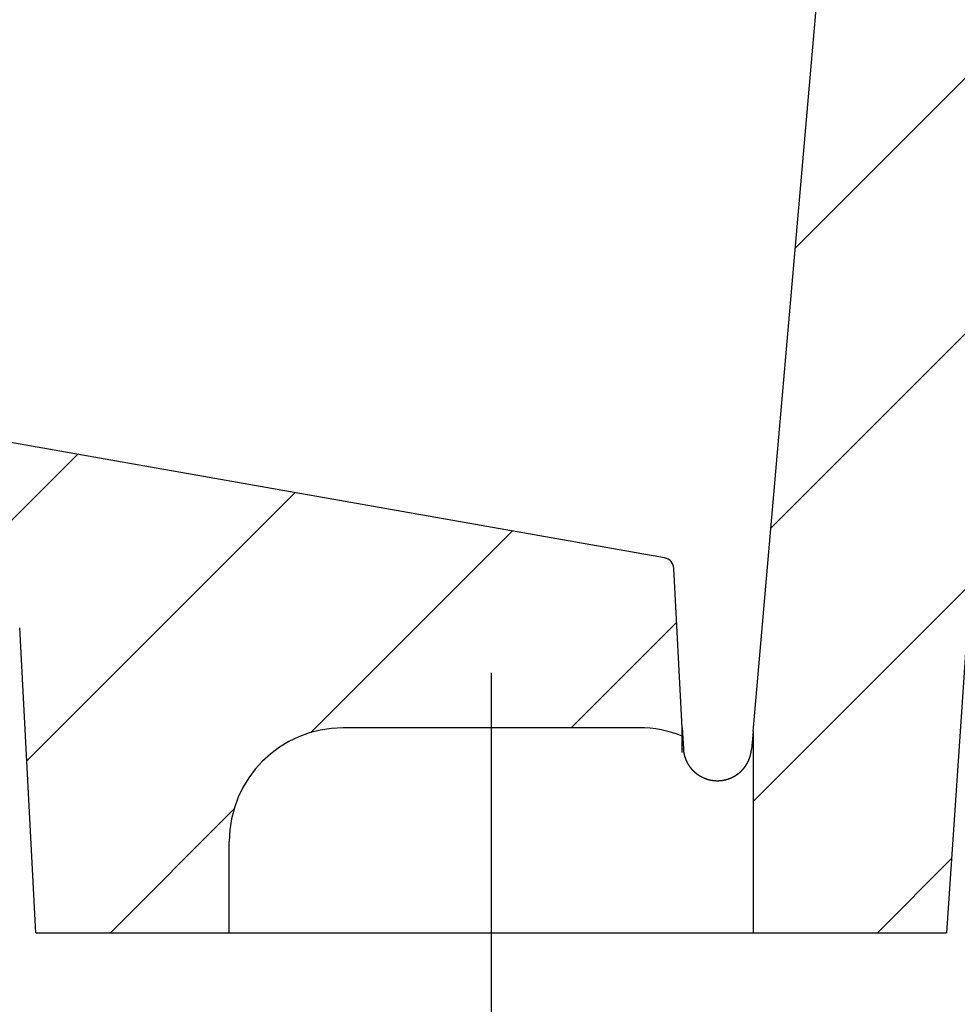
# Model space of a CAD drawing. Extents: x -1853 to 3998, y -1884 to 2192.
# Drawn here: x 2411 to 2493, y 480 to 567 of the extents above; entities that cross this region are included whole.
import ezdxf

# ---------------------------------------------------------------- set-up
doc = ezdxf.new("R2010")
doc.units = 0
doc.header["$LTSCALE"] = 5
doc.header["$MEASUREMENT"] = 0
doc.layers.get('0').update_dxf_attribs({"linetype": 'CONTINUOUS'})
doc.layers.add('LAYER01', color=7, linetype='CONTINUOUS')

# ---------------------------------------------------------------- blocks, each defined once
blk = doc.blocks.new('QUEBEC-G58')
at = {"color": 255, "linetype": 'Continuous'}
for p, q in [((2405.594368, 518.217358), (2415.952984, 528.575973)), ((2411.488705, 501.661055), (2435.038358, 525.210707)), ((2436.440811, 504.16252), (2454.123732, 521.845441)), ((2459.302788, 504.573857), (2468.575942, 513.84701)), ((2418.852148, 486.573857), (2429.690729, 497.412438))]:
    blk.add_line(p, q, dxfattribs=at)
blk = doc.blocks.new('QUEBEC-G70')
at = {"color": 255, "linetype": 'Continuous'}
for p, q in [((2481.147903, 571.320252), (2511.323057, 601.495406)), ((2483.300398, 595.923388), (2488.872417, 601.495406)), ((2478.995407, 546.717116), (2497.584431, 565.30614)), ((2476.842912, 522.11398), (2495.962396, 541.233465)), ((2475.279392, 498.09982), (2494.340362, 517.16079)), ((2486.204069, 486.573857), (2492.718328, 493.088115))]:
    blk.add_line(p, q, dxfattribs=at)

msp = doc.modelspace()

# ---------------------------------------------------------------- linework, layer by layer
at = {"color": 7, "linetype": 'Continuous'}
for p, q in [((2475.279392, 504.242866), (2483.388569, 596.931185)), ((2498.900067, 584.831548), (2492.279392, 486.573857)), ((2467.504298, 519.486086), (2208.311639, 565.188745)), ((2469.061927, 504.573857), (2468.329279, 518.553614)), ((2412.279392, 486.573857), (2410.87606, 513.351026)), ((2452.279392, 509.408362), (2452.279392, 476.573857)), ((2465.279392, 504.573857), (2439.279392, 504.573857)), ((2469.061927, 503.830877), (2469.061927, 504.573857)), ((2469.061927, 504.573857), (2469.158974, 502.722085)), ((2475.279392, 504.242866), (2475.141107, 502.662265)), ((2475.279392, 504.242866), (2475.279392, 486.573857)), ((2429.279392, 486.573857), (2429.279392, 494.573857)), ((2412.279392, 486.573857), (2429.279392, 486.573857)), ((2429.279392, 486.573857), (2475.279392, 486.573857)), ((2475.279392, 486.573857), (2492.279392, 486.573857))]:
    msp.add_line(p, q, dxfattribs=at)
for points in [[(2469.062908, 502.394667), (2469.062908, 502.402167), (2469.062908, 502.410167), (2469.062908, 502.417667), (2469.062908, 502.425167), (2469.062908, 502.433167), (2469.062908, 502.440667), (2469.062908, 502.448167), (2469.062908, 502.455667), (2469.062908, 502.463667), (2469.062908, 502.471167), (2469.062908, 502.478667), (2469.062908, 502.486167), (2469.062908, 502.493167), (2469.062908, 502.500667), (2469.062908, 502.508167), (2469.062908, 502.515667), (2469.062908, 502.523167), (2469.062908, 502.530167), (2469.062908, 502.537667), (2469.062908, 502.544667), (2469.062908, 502.552167), (2469.062908, 502.559167), (2469.062908, 502.566667), (2469.062908, 502.573667), (2469.062908, 502.580667), (2469.062908, 502.587667), (2469.062908, 502.594667), (2469.062908, 502.602167), (2469.062908, 502.609167), (2469.062908, 502.616167), (2469.062908, 502.623167), (2469.062908, 502.629667), (2469.062908, 502.636667), (2469.062908, 502.643667), (2469.062908, 502.650667), (2469.062908, 502.657167), (2469.062908, 502.664167), (2469.062908, 502.671167), (2469.062908, 502.677667), (2469.062908, 502.684667), (2469.062908, 502.691167), (2469.062908, 502.697667), (2469.062908, 502.704667), (2469.062908, 502.711167), (2469.062908, 502.717667), (2469.062908, 502.724167), (2469.062908, 502.730667), (2469.062908, 502.737167), (2469.062908, 502.743667), (2469.062908, 502.750167), (2469.062908, 502.756667), (2469.062908, 502.763167), (2469.062908, 502.769667), (2469.062908, 502.775667), (2469.062908, 502.782167), (2469.062908, 502.788667), (2469.062908, 502.794667), (2469.062908, 502.801167), (2469.062908, 502.807167), (2469.062908, 502.813667), (2469.062908, 502.819667), (2469.062908, 502.825667), (2469.062908, 502.831667), (2469.062908, 502.838167), (2469.062908, 502.844167), (2469.062908, 502.850167), (2469.062908, 502.856167), (2469.062908, 502.862167), (2469.062908, 502.868167), (2469.062908, 502.874167), (2469.062908, 502.880167), (2469.062908, 502.885667), (2469.062908, 502.891667), (2469.062908, 502.897667), (2469.062908, 502.903167), (2469.062908, 502.909167), (2469.062908, 502.914667), (2469.062908, 502.920667), (2469.062908, 502.926167), (2469.062908, 502.932167), (2469.062908, 502.937667), (2469.062908, 502.943167), (2469.062908, 502.949167), (2469.062908, 502.954667), (2469.062908, 502.960167), (2469.062908, 502.965667), (2469.062908, 502.971167), (2469.062908, 502.976667), (2469.062908, 502.982167), (2469.062908, 502.987667), (2469.062908, 502.993167), (2469.062908, 502.998667), (2469.062908, 503.004167), (2469.062908, 503.009167), (2469.062908, 503.014667), (2469.062908, 503.020167), (2469.062908, 503.025167), (2469.062908, 503.030667), (2469.062908, 503.035667), (2469.062908, 503.041167), (2469.062908, 503.046167), (2469.062908, 503.051667), (2469.062908, 503.056667), (2469.062908, 503.061667), (2469.062908, 503.066667), (2469.062908, 503.072167), (2469.062908, 503.077167), (2469.062908, 503.082167), (2469.062908, 503.087167), (2469.062908, 503.092167), (2469.062908, 503.097167), (2469.062908, 503.102167), (2469.062908, 503.107167), (2469.062908, 503.111667), (2469.062908, 503.116667), (2469.062908, 503.121667), (2469.062908, 503.126667), (2469.062908, 503.131167), (2469.062908, 503.136167), (2469.062908, 503.140667), (2469.062908, 503.145667), (2469.062908, 503.150667), (2469.062908, 503.155167), (2469.062908, 503.159667), (2469.062908, 503.164667), (2469.062908, 503.169167), (2469.062908, 503.173667), (2469.062908, 503.178667), (2469.062908, 503.183167), (2469.062908, 503.187667), (2469.062908, 503.192167), (2469.062908, 503.196667), (2469.062908, 503.201167), (2469.062908, 503.205667), (2469.062908, 503.210167), (2469.062908, 503.214667), (2469.062908, 503.219167), (2469.062908, 503.223667), (2469.062908, 503.227667), (2469.062908, 503.232167), (2469.062908, 503.236667), (2469.062908, 503.241167), (2469.062908, 503.245167), (2469.062908, 503.249667), (2469.062908, 503.253667), (2469.062908, 503.258167), (2469.062908, 503.262167), (2469.062908, 503.266667), (2469.062908, 503.270667), (2469.062908, 503.274667), (2469.062908, 503.279167), (2469.062908, 503.283167), (2469.062908, 503.287167), (2469.062908, 503.291167), (2469.062908, 503.295667), (2469.062908, 503.299667), (2469.062908, 503.303667), (2469.062908, 503.307667), (2469.062908, 503.311667), (2469.062908, 503.315667), (2469.062908, 503.319667), (2469.062908, 503.323667), (2469.062908, 503.327167), (2469.062908, 503.331167), (2469.062908, 503.335167), (2469.062908, 503.339167), (2469.062908, 503.342667), (2469.062908, 503.346667), (2469.062908, 503.350667), (2469.062908, 503.354167), (2469.062908, 503.358167), (2469.062908, 503.361667), (2469.062908, 503.365667), (2469.062908, 503.369167), (2469.062908, 503.373167), (2469.062908, 503.376667), (2469.062908, 503.380167), (2469.062908, 503.383667), (2469.062908, 503.387667), (2469.062908, 503.391167), (2469.062908, 503.394667), (2469.062908, 503.398167), (2469.062908, 503.401667), (2469.062908, 503.405167), (2469.062908, 503.408667), (2469.062908, 503.412167), (2469.062908, 503.415667), (2469.062908, 503.419167), (2469.062908, 503.422667), (2469.062908, 503.426167), (2469.062908, 503.429667), (2469.062908, 503.433167), (2469.062908, 503.436167), (2469.062908, 503.439667), (2469.062908, 503.443167), (2469.062908, 503.446167), (2469.062908, 503.449667), (2469.062908, 503.453167), (2469.062908, 503.456167), (2469.062908, 503.459667), (2469.062908, 503.462667), (2469.062908, 503.466167), (2469.062908, 503.469167), (2469.062908, 503.472167), (2469.062908, 503.475667), (2469.062908, 503.478667), (2469.062908, 503.481667), (2469.062908, 503.484667), (2469.062908, 503.488167), (2469.062908, 503.491167), (2469.062908, 503.494167), (2469.062908, 503.497167), (2469.062908, 503.500167), (2469.062908, 503.503167), (2469.062908, 503.506167), (2469.062908, 503.509167), (2469.062908, 503.512167), (2469.062908, 503.515167), (2469.062908, 503.518167), (2469.062908, 503.521167), (2469.062908, 503.524167), (2469.062908, 503.526667), (2469.062908, 503.529667), (2469.062908, 503.532667), (2469.062908, 503.535667), (2469.062908, 503.538167), (2469.062908, 503.541167), (2469.062908, 503.543667), (2469.062908, 503.546667), (2469.062908, 503.549667), (2469.062908, 503.552167), (2469.062908, 503.554667), (2469.062908, 503.557667), (2469.062908, 503.560167), (2469.062908, 503.563167), (2469.062908, 503.565667), (2469.062908, 503.568167), (2469.062908, 503.571167), (2469.062908, 503.573667), (2469.062908, 503.576167), (2469.062908, 503.578667), (2469.062908, 503.581167), (2469.062908, 503.584167), (2469.062908, 503.586667), (2469.062908, 503.589167), (2469.062908, 503.591667), (2469.062908, 503.594167), (2469.062908, 503.596667), (2469.062908, 503.599167), (2469.062908, 503.601667), (2469.062908, 503.604167), (2469.062908, 503.606167), (2469.062908, 503.608667), (2469.062908, 503.611167), (2469.062908, 503.613667), (2469.062908, 503.616167), (2469.062908, 503.618167), (2469.062908, 503.620667), (2469.062908, 503.623167), (2469.062908, 503.625167), (2469.062908, 503.627667), (2469.062908, 503.629667), (2469.062908, 503.632167), (2469.062908, 503.634167), (2469.062908, 503.636667), (2469.062908, 503.638667), (2469.062908, 503.641167), (2469.062908, 503.643167), (2469.062908, 503.645667), (2469.062908, 503.647667), (2469.062908, 503.649667), (2469.062908, 503.651667), (2469.062908, 503.654167), (2469.062908, 503.656167), (2469.062908, 503.658167), (2469.062908, 503.660167), (2469.062908, 503.662167), (2469.062908, 503.664667), (2469.062908, 503.666667), (2469.062908, 503.668667), (2469.062908, 503.670667), (2469.062908, 503.672667), (2469.062908, 503.674667), (2469.062908, 503.676667), (2469.062908, 503.678667), (2469.062908, 503.680167), (2469.062908, 503.682167), (2469.062908, 503.684167), (2469.062908, 503.686167), (2469.062908, 503.688167), (2469.062908, 503.689667), (2469.062908, 503.691667), (2469.062908, 503.693667), (2469.062908, 503.695667), (2469.062908, 503.697167), (2469.062908, 503.699167), (2469.062908, 503.700667), (2469.062908, 503.702667), (2469.062908, 503.704167), (2469.062908, 503.706167), (2469.062908, 503.707667), (2469.062908, 503.709667), (2469.062908, 503.711167), (2469.062908, 503.713167), (2469.062908, 503.714667), (2469.062908, 503.716167), (2469.062908, 503.718167), (2469.062908, 503.719667), (2469.062908, 503.721167), (2469.062908, 503.723167), (2469.062908, 503.724667), (2469.062908, 503.726167), (2469.062908, 503.727667), (2469.062908, 503.729167), (2469.062908, 503.730667), (2469.062908, 503.732667), (2469.062908, 503.734167), (2469.062908, 503.735667), (2469.062908, 503.737167), (2469.062908, 503.738667), (2469.062908, 503.740167), (2469.062908, 503.741167), (2469.062908, 503.742667), (2469.062908, 503.744167), (2469.062908, 503.745667), (2469.062908, 503.747167), (2469.062908, 503.748667), (2469.062908, 503.750167), (2469.062908, 503.751167), (2469.062908, 503.752667), (2469.062908, 503.754167), (2469.062908, 503.755167), (2469.062908, 503.756667), (2469.062908, 503.758167), (2469.062908, 503.759167), (2469.062908, 503.760667), (2469.062908, 503.762167), (2469.062908, 503.763167), (2469.062908, 503.764667), (2469.062908, 503.765667), (2469.062908, 503.767167), (2469.062908, 503.768167), (2469.062908, 503.769167), (2469.062908, 503.770667), (2469.062908, 503.771667), (2469.062908, 503.772667), (2469.062908, 503.774167), (2469.062908, 503.775167), (2469.062908, 503.776167), (2469.062908, 503.777667), (2469.062908, 503.778667), (2469.062908, 503.779667), (2469.062908, 503.780667), (2469.062908, 503.781667), (2469.062908, 503.782667), (2469.062908, 503.784167), (2469.062908, 503.785167), (2469.062908, 503.786167), (2469.062908, 503.787167), (2469.062908, 503.788167), (2469.062908, 503.789167), (2469.062908, 503.790167), (2469.062908, 503.791167), (2469.062908, 503.792167), (2469.062908, 503.792667), (2469.062908, 503.793667), (2469.062908, 503.794667), (2469.062908, 503.795667), (2469.062908, 503.796667), (2469.062908, 503.797167), (2469.062908, 503.798167), (2469.062908, 503.799167), (2469.062908, 503.800167), (2469.062908, 503.800667), (2469.062908, 503.801667), (2469.062908, 503.802667), (2469.062908, 503.803167), (2469.062908, 503.804167), (2469.062908, 503.804667), (2469.062908, 503.805667), (2469.062908, 503.806167), (2469.062908, 503.807167), (2469.062908, 503.807667), (2469.062908, 503.808667), (2469.062908, 503.809167), (2469.062908, 503.810167), (2469.062908, 503.810667), (2469.062908, 503.811167), (2469.062908, 503.812167), (2469.062908, 503.812667), (2469.062908, 503.813167), (2469.062908, 503.813667), (2469.062908, 503.814667), (2469.062908, 503.815167), (2469.062908, 503.815667), (2469.062908, 503.816167), (2469.062908, 503.816667), (2469.062908, 503.817167), (2469.062908, 503.818167), (2469.062908, 503.818667), (2469.062908, 503.819167), (2469.062908, 503.819667), (2469.062908, 503.820167), (2469.062908, 503.820667), (2469.062908, 503.821167), (2469.062908, 503.821667), (2469.062908, 503.821667), (2469.062908, 503.822167), (2469.062908, 503.822667), (2469.062908, 503.823167), (2469.062908, 503.823667), (2469.062908, 503.824167), (2469.062908, 503.824167), (2469.062908, 503.824667), (2469.062908, 503.825167), (2469.062908, 503.825667), (2469.062908, 503.825667), (2469.062908, 503.826167), (2469.062908, 503.826667), (2469.062908, 503.826667), (2469.062908, 503.827167), (2469.062908, 503.827167), (2469.062908, 503.827667), (2469.062908, 503.828167), (2469.062908, 503.828167), (2469.062908, 503.828167), (2469.062908, 503.828667), (2469.062908, 503.828667), (2469.062908, 503.829167), (2469.062908, 503.829167), (2469.062908, 503.829667), (2469.062908, 503.829667), (2469.062908, 503.829667), (2469.062908, 503.830167), (2469.062908, 503.830167), (2469.062908, 503.830167), (2469.062908, 503.830167), (2469.062908, 503.830667), (2469.062908, 503.830667), (2469.062908, 503.830667), (2469.062908, 503.830667), (2469.062908, 503.830667), (2469.062908, 503.830667), (2469.062908, 503.830667), (2469.062908, 503.830667), (2469.062908, 503.830667), (2469.062908, 503.830667)], [(2469.157908, 502.722167), (2469.157908, 502.715167), (2469.157908, 502.708667), (2469.157908, 502.701667), (2469.162908, 502.695167), (2469.162908, 502.688167), (2469.162908, 502.681667), (2469.162908, 502.675167), (2469.162908, 502.668167), (2469.162908, 502.661667), (2469.162908, 502.655167), (2469.162908, 502.648167), (2469.162908, 502.641667), (2469.162908, 502.635167), (2469.162908, 502.628667), (2469.167908, 502.622167), (2469.167908, 502.615667), (2469.167908, 502.609167), (2469.167908, 502.602667), (2469.167908, 502.596167), (2469.167908, 502.589667), (2469.167908, 502.583167), (2469.167908, 502.576667), (2469.172908, 502.570167), (2469.172908, 502.563667), (2469.172908, 502.557167), (2469.172908, 502.551167), (2469.172908, 502.544667), (2469.172908, 502.538167), (2469.172908, 502.531667), (2469.177908, 502.525667), (2469.177908, 502.519167), (2469.177908, 502.512667), (2469.177908, 502.506667), (2469.177908, 502.500167), (2469.177908, 502.494167), (2469.182908, 502.487667), (2469.182908, 502.481667), (2469.182908, 502.475167), (2469.182908, 502.469167), (2469.182908, 502.462667), (2469.182908, 502.456667), (2469.187908, 502.450167), (2469.187908, 502.444167), (2469.187908, 502.438167), (2469.187908, 502.431667), (2469.187908, 502.425667), (2469.192908, 502.419667), (2469.192908, 502.413167), (2469.192908, 502.407167), (2469.192908, 502.401167), (2469.192908, 502.395167), (2469.197908, 502.389167), (2469.197908, 502.382667), (2469.197908, 502.376667), (2469.197908, 502.370667), (2469.197908, 502.364667), (2469.202908, 502.358667), (2469.202908, 502.352667), (2469.202908, 502.346667), (2469.202908, 502.340667), (2469.202908, 502.334667), (2469.207908, 502.328667), (2469.207908, 502.322667), (2469.207908, 502.316667), (2469.207908, 502.310667), (2469.212908, 502.304667), (2469.212908, 502.298667), (2469.212908, 502.292667), (2469.212908, 502.286667), (2469.217908, 502.280667), (2469.217908, 502.274667), (2469.217908, 502.268667), (2469.217908, 502.262667), (2469.222908, 502.256667), (2469.222908, 502.251167), (2469.222908, 502.245167), (2469.222908, 502.239167), (2469.227908, 502.233167), (2469.227908, 502.227167), (2469.227908, 502.221667), (2469.227908, 502.215667), (2469.232908, 502.209667), (2469.232908, 502.204167), (2469.232908, 502.198167), (2469.237908, 502.192167), (2469.237908, 502.186167), (2469.237908, 502.180667), (2469.237908, 502.174667), (2469.242908, 502.169167), (2469.242908, 502.163167), (2469.242908, 502.157167), (2469.247908, 502.151667), (2469.247908, 502.145667), (2469.247908, 502.140167), (2469.247908, 502.134167), (2469.252908, 502.128667), (2469.252908, 502.122667), (2469.252908, 502.117167), (2469.257908, 502.111167), (2469.257908, 502.105667), (2469.257908, 502.099667), (2469.262908, 502.094167), (2469.262908, 502.088667), (2469.262908, 502.082667), (2469.267908, 502.077167), (2469.267908, 502.071167), (2469.267908, 502.065667), (2469.272908, 502.060167), (2469.272908, 502.054167), (2469.272908, 502.048667), (2469.277908, 502.043167), (2469.277908, 502.037667), (2469.277908, 502.031667), (2469.282908, 502.026167), (2469.282908, 502.020667), (2469.282908, 502.015167), (2469.287908, 502.009167), (2469.287908, 502.003667), (2469.287908, 501.998167), (2469.292908, 501.992667), (2469.292908, 501.987167), (2469.292908, 501.981667), (2469.297908, 501.975667), (2469.297908, 501.970167), (2469.302908, 501.964667), (2469.302908, 501.959167), (2469.302908, 501.953667), (2469.307908, 501.948167), (2469.307908, 501.942667), (2469.307908, 501.937167), (2469.312908, 501.931667), (2469.312908, 501.926167), (2469.317908, 501.920667), (2469.317908, 501.915167), (2469.317908, 501.909667), (2469.322908, 501.904167), (2469.322908, 501.898667), (2469.322908, 501.893167), (2469.327908, 501.887667), (2469.327908, 501.882667), (2469.332908, 501.877167), (2469.332908, 501.871667), (2469.332908, 501.866167), (2469.337908, 501.860667), (2469.337908, 501.855167), (2469.342908, 501.849667), (2469.342908, 501.844667), (2469.342908, 501.839167), (2469.347908, 501.833667), (2469.347908, 501.828167), (2469.352908, 501.822667), (2469.352908, 501.817667), (2469.357908, 501.812167), (2469.357908, 501.806667), (2469.357908, 501.801667), (2469.362908, 501.796167), (2469.362908, 501.790667), (2469.367908, 501.785167), (2469.367908, 501.780167), (2469.372908, 501.774667), (2469.372908, 501.769167), (2469.372908, 501.764167), (2469.377908, 501.758667), (2469.377908, 501.753667), (2469.382908, 501.748167), (2469.382908, 501.742667), (2469.387908, 501.737667), (2469.387908, 501.732167), (2469.392908, 501.727167), (2469.392908, 501.721667), (2469.397908, 501.716167), (2469.397908, 501.711167), (2469.397908, 501.705667), (2469.402908, 501.700667), (2469.402908, 501.695167), (2469.407908, 501.690167), (2469.407908, 501.684667), (2469.412908, 501.679667), (2469.412908, 501.674167), (2469.417908, 501.669167), (2469.417908, 501.663667), (2469.422908, 501.658667), (2469.422908, 501.653167), (2469.427908, 501.648167), (2469.427908, 501.642667), (2469.432908, 501.637667), (2469.432908, 501.632667), (2469.437908, 501.627167), (2469.437908, 501.622167), (2469.442908, 501.616667), (2469.442908, 501.611667), (2469.447908, 501.606667), (2469.447908, 501.601167), (2469.452908, 501.596167), (2469.452908, 501.591167), (2469.457908, 501.585667), (2469.457908, 501.580667), (2469.462908, 501.575667), (2469.462908, 501.570167), (2469.467908, 501.565167), (2469.467908, 501.560167), (2469.472908, 501.554667), (2469.472908, 501.549667), (2469.477908, 501.544667), (2469.477908, 501.539667), (2469.482908, 501.534167), (2469.482908, 501.529167), (2469.487908, 501.524167), (2469.492908, 501.519167), (2469.492908, 501.513667), (2469.497908, 501.508667), (2469.497908, 501.503667), (2469.502908, 501.498667), (2469.502908, 501.493667), (2469.507908, 501.488167), (2469.507908, 501.483167), (2469.512908, 501.478167), (2469.512908, 501.473167), (2469.517908, 501.468167), (2469.522908, 501.463167), (2469.522908, 501.457667), (2469.527908, 501.452667), (2469.527908, 501.447667), (2469.532908, 501.442667), (2469.532908, 501.437667), (2469.537908, 501.432667), (2469.542908, 501.427667), (2469.542908, 501.422167), (2469.547908, 501.417167), (2469.547908, 501.412167), (2469.552908, 501.407167), (2469.557908, 501.402167), (2469.557908, 501.397167), (2469.562908, 501.392167), (2469.562908, 501.387167), (2469.567908, 501.382167), (2469.572908, 501.377167), (2469.572908, 501.372167), (2469.577908, 501.367167), (2469.577908, 501.362167), (2469.582908, 501.357167), (2469.587908, 501.352167), (2469.587908, 501.347167), (2469.592908, 501.342167), (2469.597908, 501.337167), (2469.597908, 501.332167), (2469.602908, 501.327167), (2469.602908, 501.322167), (2469.607908, 501.317167), (2469.612908, 501.312167), (2469.612908, 501.307167), (2469.617908, 501.302167), (2469.622908, 501.297167), (2469.622908, 501.292167), (2469.627908, 501.287167), (2469.632908, 501.282667), (2469.632908, 501.277667), (2469.637908, 501.272667), (2469.637908, 501.267667), (2469.642908, 501.262667), (2469.647908, 501.257667), (2469.647908, 501.252667), (2469.652908, 501.248167), (2469.657908, 501.243167), (2469.657908, 501.238167), (2469.662908, 501.233167), (2469.667908, 501.228667), (2469.667908, 501.223667), (2469.672908, 501.218667), (2469.677908, 501.213667), (2469.677908, 501.209167), (2469.682908, 501.204167), (2469.687908, 501.199167), (2469.692908, 501.194167), (2469.692908, 501.189667), (2469.697908, 501.184667), (2469.702908, 501.179667), (2469.702908, 501.175167), (2469.707908, 501.170167), (2469.712908, 501.165167), (2469.712908, 501.160667), (2469.717908, 501.155667), (2469.722908, 501.151167), (2469.727908, 501.146167), (2469.727908, 501.141667), (2469.732908, 501.136667), (2469.737908, 501.131667), (2469.737908, 501.127167), (2469.742908, 501.122167), (2469.747908, 501.117667), (2469.752908, 501.112667), (2469.752908, 501.108167), (2469.757908, 501.103167), (2469.762908, 501.098667), (2469.762908, 501.093667), (2469.767908, 501.089167), (2469.772908, 501.084667), (2469.777908, 501.079667), (2469.777908, 501.075167), (2469.782908, 501.070167), (2469.787908, 501.065667), (2469.792908, 501.061167), (2469.792908, 501.056167), (2469.797908, 501.051667), (2469.802908, 501.047167), (2469.807908, 501.042167), (2469.807908, 501.037667), (2469.812908, 501.033167), (2469.817908, 501.028167), (2469.822908, 501.023667), (2469.822908, 501.019167), (2469.827908, 501.014667), (2469.832908, 501.009667), (2469.837908, 501.005167), (2469.842908, 501.000667), (2469.842908, 500.996167), (2469.847908, 500.991667), (2469.852908, 500.986667), (2469.857908, 500.982167), (2469.857908, 500.977667), (2469.862908, 500.973167), (2469.867908, 500.968667), (2469.872908, 500.964167), (2469.877908, 500.959667), (2469.877908, 500.954667), (2469.882908, 500.950167), (2469.887908, 500.945667), (2469.892908, 500.941167), (2469.897908, 500.936667), (2469.897908, 500.932167), (2469.902908, 500.927667), (2469.907908, 500.923167), (2469.912908, 500.918667), (2469.917908, 500.914167), (2469.922908, 500.909667), (2469.922908, 500.905167), (2469.927908, 500.900667), (2469.932908, 500.896167), (2469.937908, 500.891667), (2469.942908, 500.887167), (2469.947908, 500.883167), (2469.947908, 500.878667), (2469.952908, 500.874167), (2469.957908, 500.869667), (2469.962908, 500.865167), (2469.967908, 500.860667), (2469.972908, 500.856167), (2469.972908, 500.852167), (2469.977908, 500.847667), (2469.982908, 500.843167), (2469.987908, 500.838667), (2469.992908, 500.834167), (2469.997908, 500.830167), (2470.002908, 500.825667), (2470.002908, 500.821167), (2470.007908, 500.816667), (2470.012908, 500.812667), (2470.017908, 500.808167), (2470.022908, 500.803667), (2470.027908, 500.799667), (2470.032908, 500.795167), (2470.037908, 500.790667), (2470.037908, 500.786667), (2470.042908, 500.782167), (2470.047908, 500.777667), (2470.052908, 500.773667), (2470.057908, 500.769167), (2470.062908, 500.764667), (2470.067908, 500.760667), (2470.072908, 500.756167), (2470.077908, 500.752167), (2470.082908, 500.747667), (2470.082908, 500.743667), (2470.087908, 500.739167), (2470.092908, 500.734667), (2470.097908, 500.730667), (2470.102908, 500.726167), (2470.107908, 500.722167), (2470.112908, 500.718167), (2470.117908, 500.713667), (2470.122908, 500.709667), (2470.127908, 500.705167), (2470.132908, 500.701167), (2470.137908, 500.696667), (2470.142908, 500.692667), (2470.147908, 500.688667), (2470.152908, 500.684167), (2470.157908, 500.680167), (2470.157908, 500.675667), (2470.162908, 500.671667), (2470.167908, 500.667667), (2470.172908, 500.663667), (2470.177908, 500.659167), (2470.182908, 500.655167), (2470.187908, 500.651167), (2470.192908, 500.646667), (2470.197908, 500.642667), (2470.202908, 500.638667), (2470.207908, 500.634667), (2470.212908, 500.630667), (2470.217908, 500.626667), (2470.222908, 500.622167), (2470.227908, 500.618167), (2470.232908, 500.614167), (2470.237908, 500.610167), (2470.242908, 500.606167), (2470.247908, 500.602167), (2470.252908, 500.598167), (2470.257908, 500.594167), (2470.262908, 500.590167), (2470.267908, 500.586167), (2470.272908, 500.582167), (2470.277908, 500.578167), (2470.282908, 500.574167), (2470.287908, 500.570167), (2470.292908, 500.566167), (2470.297908, 500.562167), (2470.302908, 500.558167), (2470.307908, 500.554167), (2470.312908, 500.550667), (2470.317908, 500.546667), (2470.322908, 500.542667), (2470.327908, 500.538667), (2470.332908, 500.534667), (2470.337908, 500.531167), (2470.342908, 500.527167), (2470.347908, 500.523167), (2470.352908, 500.519667), (2470.362908, 500.515667), (2470.367908, 500.511667), (2470.372908, 500.508167), (2470.377908, 500.504167), (2470.382908, 500.500667), (2470.387908, 500.496667), (2470.392908, 500.492667), (2470.397908, 500.489167), (2470.402908, 500.485167), (2470.407908, 500.481667), (2470.412908, 500.477667), (2470.417908, 500.474167), (2470.422908, 500.470667), (2470.427908, 500.466667), (2470.432908, 500.463167), (2470.437908, 500.459167), (2470.442908, 500.455667), (2470.452908, 500.452167), (2470.457908, 500.448167), (2470.462908, 500.444667), (2470.467908, 500.441167), (2470.472908, 500.437667), (2470.477908, 500.433667), (2470.482908, 500.430167), (2470.487908, 500.426667), (2470.492908, 500.423167), (2470.497908, 500.419667), (2470.502908, 500.416167), (2470.512908, 500.412167), (2470.517908, 500.408667), (2470.522908, 500.405167), (2470.527908, 500.401667), (2470.532908, 500.398167), (2470.537908, 500.394667), (2470.542908, 500.391167), (2470.547908, 500.387667), (2470.552908, 500.384167), (2470.562908, 500.380667), (2470.567908, 500.377167), (2470.572908, 500.374167), (2470.577908, 500.370667), (2470.582908, 500.367167), (2470.587908, 500.363667), (2470.592908, 500.360167), (2470.597908, 500.356667), (2470.607908, 500.353667), (2470.612908, 500.350167), (2470.617908, 500.346667), (2470.622908, 500.343667), (2470.627908, 500.340167), (2470.632908, 500.336667), (2470.637908, 500.333667), (2470.647908, 500.330167), (2470.652908, 500.326667), (2470.657908, 500.323667), (2470.662908, 500.320167), (2470.667908, 500.317167), (2470.672908, 500.313667), (2470.682908, 500.310667), (2470.687908, 500.307167), (2470.692908, 500.304167), (2470.697908, 500.300667), (2470.702908, 500.297667), (2470.707908, 500.294167), (2470.717908, 500.291167), (2470.722908, 500.288167), (2470.727908, 500.284667), (2470.732908, 500.281667), (2470.737908, 500.278667), (2470.742908, 500.275667), (2470.752908, 500.272167), (2470.757908, 500.269167), (2470.762908, 500.266167), (2470.767908, 500.263167), (2470.772908, 500.260167), (2470.782908, 500.256667), (2470.787908, 500.253667), (2470.792908, 500.250667), (2470.797908, 500.247667), (2470.802908, 500.244667), (2470.812908, 500.241667), (2470.817908, 500.238667), (2470.822908, 500.235667), (2470.827908, 500.232667), (2470.837908, 500.229667), (2470.842908, 500.226667), (2470.847908, 500.223667), (2470.852908, 500.221167), (2470.857908, 500.218167), (2470.867908, 500.215167), (2470.872908, 500.212167), (2470.877908, 500.209667), (2470.882908, 500.206667), (2470.892908, 500.203667), (2470.897908, 500.201167), (2470.902908, 500.198167), (2470.907908, 500.195167), (2470.912908, 500.192667), (2470.922908, 500.189667), (2470.927908, 500.187167), (2470.932908, 500.184167), (2470.937908, 500.181667), (2470.947908, 500.178667), (2470.952908, 500.176167), (2470.957908, 500.173167), (2470.962908, 500.170667), (2470.972908, 500.168167), (2470.977908, 500.165167), (2470.982908, 500.162667), (2470.987908, 500.160167), (2470.997908, 500.157667), (2471.002908, 500.154667), (2471.007908, 500.152167), (2471.012908, 500.149667), (2471.022908, 500.147167), (2471.027908, 500.144667), (2471.032908, 500.142167), (2471.037908, 500.139667), (2471.047908, 500.137167), (2471.052908, 500.134667), (2471.057908, 500.132167), (2471.067908, 500.129667), (2471.072908, 500.127167), (2471.077908, 500.124667), (2471.082908, 500.122167), (2471.092908, 500.119667), (2471.097908, 500.117167), (2471.102908, 500.115167), (2471.107908, 500.112667), (2471.117908, 500.110167), (2471.122908, 500.107667), (2471.127908, 500.105667), (2471.137908, 500.103167), (2471.142908, 500.100667), (2471.147908, 500.098667), (2471.152908, 500.096167), (2471.162908, 500.094167), (2471.167908, 500.091667), (2471.172908, 500.089667), (2471.182908, 500.087167), (2471.187908, 500.085167), (2471.192908, 500.082667), (2471.197908, 500.080667), (2471.207908, 500.078667), (2471.212908, 500.076167), (2471.217908, 500.074167), (2471.227908, 500.072167)], [(2472.852908, 500.006167), (2472.857908, 500.008167), (2472.867908, 500.009667), (2472.872908, 500.011667), (2472.882908, 500.013667), (2472.887908, 500.015167), (2472.897908, 500.017167), (2472.902908, 500.019167), (2472.912908, 500.021167), (2472.917908, 500.023167), (2472.922908, 500.025167), (2472.932908, 500.026667), (2472.937908, 500.028667), (2472.947908, 500.030667), (2472.952908, 500.033167), (2472.962908, 500.035167), (2472.967908, 500.037167), (2472.977908, 500.039167), (2472.982908, 500.041167), (2472.992908, 500.043167), (2472.997908, 500.045167), (2473.007908, 500.047667), (2473.012908, 500.049667), (2473.017908, 500.051667), (2473.027908, 500.054167), (2473.032908, 500.056167), (2473.042908, 500.058667), (2473.047908, 500.060667), (2473.057908, 500.063167), (2473.062908, 500.065167), (2473.072908, 500.067667), (2473.077908, 500.069667), (2473.082908, 500.072167), (2473.092908, 500.074667), (2473.097908, 500.076667), (2473.107908, 500.079167), (2473.112908, 500.081667), (2473.117908, 500.083667), (2473.127908, 500.086167), (2473.132908, 500.088667), (2473.142908, 500.091167), (2473.147908, 500.093667), (2473.152908, 500.096167), (2473.162908, 500.098667), (2473.167908, 500.101167), (2473.177908, 500.103667), (2473.182908, 500.106167), (2473.187908, 500.108667), (2473.197908, 500.111167), (2473.202908, 500.113667), (2473.212908, 500.116167), (2473.217908, 500.119167), (2473.222908, 500.121667), (2473.232908, 500.124167), (2473.237908, 500.126667), (2473.242908, 500.129667), (2473.252908, 500.132167), (2473.257908, 500.135167), (2473.267908, 500.137667), (2473.272908, 500.140167), (2473.277908, 500.143167), (2473.287908, 500.145667), (2473.292908, 500.148667), (2473.297908, 500.151167), (2473.307908, 500.154167), (2473.312908, 500.157167), (2473.317908, 500.159667), (2473.327908, 500.162667), (2473.332908, 500.165667), (2473.337908, 500.168167), (2473.347908, 500.171167), (2473.352908, 500.174167), (2473.357908, 500.177167), (2473.367908, 500.180167), (2473.372908, 500.183167), (2473.377908, 500.185667), (2473.387908, 500.188667), (2473.392908, 500.191667), (2473.397908, 500.194667), (2473.407908, 500.197667), (2473.412908, 500.200667), (2473.417908, 500.203667), (2473.422908, 500.207167), (2473.432908, 500.210167), (2473.437908, 500.213167), (2473.442908, 500.216167), (2473.452908, 500.219167), (2473.457908, 500.222167), (2473.462908, 500.225667), (2473.472908, 500.228667), (2473.477908, 500.231667), (2473.482908, 500.235167), (2473.487908, 500.238167), (2473.497908, 500.241167), (2473.502908, 500.244667), (2473.507908, 500.247667), (2473.512908, 500.251167), (2473.522908, 500.254167), (2473.527908, 500.257667), (2473.532908, 500.260667), (2473.542908, 500.264167), (2473.547908, 500.267167), (2473.552908, 500.270667), (2473.557908, 500.274167), (2473.567908, 500.277167), (2473.572908, 500.280667), (2473.577908, 500.284167), (2473.582908, 500.287667), (2473.592908, 500.290667), (2473.597908, 500.294167), (2473.602908, 500.297667), (2473.607908, 500.301167), (2473.612908, 500.304667), (2473.622908, 500.308167), (2473.627908, 500.311667), (2473.632908, 500.315167), (2473.637908, 500.318167), (2473.647908, 500.321667), (2473.652908, 500.325667), (2473.657908, 500.329167), (2473.662908, 500.332667), (2473.667908, 500.336167), (2473.677908, 500.339667), (2473.682908, 500.343167), (2473.687908, 500.346667), (2473.692908, 500.350167), (2473.702908, 500.354167), (2473.707908, 500.357667), (2473.712908, 500.361167), (2473.717908, 500.364667), (2473.722908, 500.368667), (2473.727908, 500.372167), (2473.737908, 500.375667), (2473.742908, 500.379667), (2473.747908, 500.383167), (2473.752908, 500.387167), (2473.757908, 500.390667), (2473.767908, 500.394667), (2473.772908, 500.398167), (2473.777908, 500.402167), (2473.782908, 500.405667), (2473.787908, 500.409667), (2473.792908, 500.413167), (2473.802908, 500.417167), (2473.807908, 500.421167), (2473.812908, 500.424667), (2473.817908, 500.428667), (2473.822908, 500.432667), (2473.827908, 500.436167), (2473.837908, 500.440167), (2473.842908, 500.444167), (2473.847908, 500.448167), (2473.852908, 500.452167), (2473.857908, 500.456167), (2473.862908, 500.459667), (2473.867908, 500.463667), (2473.877908, 500.467667), (2473.882908, 500.471667), (2473.887908, 500.475667), (2473.892908, 500.479667), (2473.897908, 500.483667), (2473.902908, 500.487667), (2473.907908, 500.491667), (2473.912908, 500.495667), (2473.917908, 500.500167), (2473.927908, 500.504167), (2473.932908, 500.508167), (2473.937908, 500.512167), (2473.942908, 500.516167), (2473.947908, 500.520167), (2473.952908, 500.524667), (2473.957908, 500.528667), (2473.962908, 500.532667), (2473.967908, 500.537167), (2473.977908, 500.541167), (2473.982908, 500.545167), (2473.987908, 500.549667), (2473.992908, 500.553667), (2473.997908, 500.557667), (2474.002908, 500.562167), (2474.007908, 500.566167), (2474.012908, 500.570667), (2474.017908, 500.574667), (2474.022908, 500.579167), (2474.027908, 500.583167), (2474.032908, 500.587667), (2474.037908, 500.592167), (2474.042908, 500.596167), (2474.052908, 500.600667), (2474.057908, 500.604667), (2474.062908, 500.609167), (2474.067908, 500.613667), (2474.072908, 500.618167), (2474.077908, 500.622167), (2474.082908, 500.626667), (2474.087908, 500.631167), (2474.092908, 500.635667), (2474.097908, 500.639667), (2474.102908, 500.644167), (2474.107908, 500.648667), (2474.112908, 500.653167), (2474.117908, 500.657667), (2474.122908, 500.662167), (2474.127908, 500.666667), (2474.132908, 500.671167), (2474.137908, 500.675667), (2474.142908, 500.680167), (2474.147908, 500.684667), (2474.152908, 500.689167), (2474.157908, 500.693667), (2474.162908, 500.698167), (2474.167908, 500.702667), (2474.172908, 500.707167), (2474.177908, 500.711667), (2474.182908, 500.716167), (2474.187908, 500.721167), (2474.192908, 500.725667), (2474.197908, 500.730167), (2474.202908, 500.734667), (2474.207908, 500.739667), (2474.212908, 500.744167), (2474.217908, 500.748667), (2474.222908, 500.753167), (2474.227908, 500.758167), (2474.232908, 500.762667), (2474.237908, 500.767667), (2474.242908, 500.772167), (2474.247908, 500.776667), (2474.252908, 500.781667), (2474.257908, 500.786167), (2474.262908, 500.791167), (2474.267908, 500.795667), (2474.272908, 500.800667), (2474.277908, 500.805167), (2474.282908, 500.810167), (2474.287908, 500.814667), (2474.292908, 500.819667), (2474.297908, 500.824667), (2474.297908, 500.829167), (2474.302908, 500.834167), (2474.307908, 500.838667), (2474.312908, 500.843667), (2474.317908, 500.848667), (2474.322908, 500.853667), (2474.327908, 500.858167), (2474.332908, 500.863167), (2474.337908, 500.868167), (2474.342908, 500.873167), (2474.347908, 500.877667), (2474.352908, 500.882667), (2474.357908, 500.887667), (2474.357908, 500.892667), (2474.362908, 500.897667), (2474.367908, 500.902667), (2474.372908, 500.907167), (2474.377908, 500.912167), (2474.382908, 500.917167), (2474.387908, 500.922167), (2474.392908, 500.927167), (2474.397908, 500.932167), (2474.402908, 500.937167), (2474.402908, 500.942167), (2474.407908, 500.947167), (2474.412908, 500.952167), (2474.417908, 500.957167), (2474.422908, 500.962167), (2474.427908, 500.967667), (2474.432908, 500.972667), (2474.437908, 500.977667), (2474.437908, 500.982667), (2474.442908, 500.987667), (2474.447908, 500.992667), (2474.452908, 500.998167), (2474.457908, 501.003167), (2474.462908, 501.008167), (2474.467908, 501.013167), (2474.467908, 501.018167), (2474.472908, 501.023667), (2474.477908, 501.028667), (2474.482908, 501.033667), (2474.487908, 501.039167), (2474.492908, 501.044167), (2474.492908, 501.049167), (2474.497908, 501.054667), (2474.502908, 501.059667), (2474.507908, 501.065167), (2474.512908, 501.070167), (2474.517908, 501.075667), (2474.517908, 501.080667), (2474.522908, 501.086167), (2474.527908, 501.091167), (2474.532908, 501.096667), (2474.537908, 501.101667), (2474.537908, 501.107167), (2474.542908, 501.112167), (2474.547908, 501.117667), (2474.552908, 501.123167), (2474.557908, 501.128167), (2474.557908, 501.133667), (2474.562908, 501.139167), (2474.567908, 501.144167), (2474.572908, 501.149667), (2474.577908, 501.155167), (2474.577908, 501.160167), (2474.582908, 501.165667), (2474.587908, 501.171167), (2474.592908, 501.176667), (2474.597908, 501.182167), (2474.597908, 501.187667), (2474.602908, 501.192667), (2474.607908, 501.198167), (2474.612908, 501.203667), (2474.612908, 501.209167), (2474.617908, 501.214667), (2474.622908, 501.220167), (2474.627908, 501.225667), (2474.627908, 501.231167), (2474.632908, 501.236667), (2474.637908, 501.242167), (2474.642908, 501.247667), (2474.642908, 501.253167), (2474.647908, 501.258667), (2474.652908, 501.264167), (2474.657908, 501.270167), (2474.657908, 501.275667), (2474.662908, 501.281167), (2474.667908, 501.286667), (2474.672908, 501.292167), (2474.672908, 501.298167), (2474.677908, 501.303667), (2474.682908, 501.309167), (2474.682908, 501.314667), (2474.687908, 501.320667), (2474.692908, 501.326167), (2474.697908, 501.332167), (2474.697908, 501.337667), (2474.702908, 501.343167), (2474.707908, 501.349167), (2474.707908, 501.354667), (2474.712908, 501.360667), (2474.717908, 501.366167), (2474.717908, 501.372167), (2474.722908, 501.377667), (2474.727908, 501.383667), (2474.732908, 501.389167), (2474.732908, 501.395167), (2474.737908, 501.401167), (2474.742908, 501.406667), (2474.742908, 501.412667), (2474.747908, 501.418167), (2474.752908, 501.424167), (2474.752908, 501.430167), (2474.757908, 501.436167), (2474.762908, 501.441667), (2474.762908, 501.447667), (2474.767908, 501.453667), (2474.772908, 501.459667), (2474.772908, 501.465667), (2474.777908, 501.471667), (2474.782908, 501.477167), (2474.782908, 501.483167), (2474.787908, 501.489167), (2474.792908, 501.495167), (2474.792908, 501.501167), (2474.797908, 501.507167), (2474.797908, 501.513167), (2474.802908, 501.519167), (2474.807908, 501.525167), (2474.807908, 501.531667), (2474.812908, 501.537667), (2474.817908, 501.543667), (2474.817908, 501.549667), (2474.822908, 501.555667), (2474.827908, 501.561667), (2474.827908, 501.568167), (2474.832908, 501.574167), (2474.832908, 501.580167), (2474.837908, 501.586167), (2474.842908, 501.592667), (2474.842908, 501.598667), (2474.847908, 501.605167), (2474.847908, 501.611167), (2474.852908, 501.617167), (2474.857908, 501.623667), (2474.857908, 501.629667), (2474.862908, 501.636167), (2474.862908, 501.642167), (2474.867908, 501.648667), (2474.872908, 501.654667), (2474.872908, 501.661167), (2474.877908, 501.667667), (2474.877908, 501.673667), (2474.882908, 501.680167), (2474.887908, 501.686667), (2474.887908, 501.692667), (2474.892908, 501.699167), (2474.892908, 501.705667), (2474.897908, 501.712167), (2474.897908, 501.718167), (2474.902908, 501.724667), (2474.907908, 501.731167), (2474.907908, 501.737667), (2474.912908, 501.744167), (2474.912908, 501.750667), (2474.917908, 501.757167), (2474.917908, 501.763667), (2474.922908, 501.770167), (2474.922908, 501.776667), (2474.927908, 501.783167), (2474.927908, 501.790167), (2474.932908, 501.796667), (2474.937908, 501.803167), (2474.937908, 501.809667), (2474.942908, 501.816667), (2474.942908, 501.823167), (2474.947908, 501.830167), (2474.947908, 501.836667), (2474.952908, 501.843667), (2474.952908, 501.850167), (2474.957908, 501.857167), (2474.957908, 501.863667), (2474.962908, 501.870667), (2474.962908, 501.877667), (2474.967908, 501.884167), (2474.967908, 501.891167), (2474.972908, 501.898167), (2474.972908, 501.905167), (2474.977908, 501.912167), (2474.977908, 501.919167), (2474.982908, 501.926167), (2474.982908, 501.933167), (2474.987908, 501.940167), (2474.987908, 501.947167), (2474.992908, 501.954167), (2474.992908, 501.961667), (2474.997908, 501.968667), (2474.997908, 501.975667), (2475.002908, 501.983167), (2475.002908, 501.990167), (2475.007908, 501.997667), (2475.007908, 502.004667), (2475.012908, 502.012167), (2475.012908, 502.019667), (2475.012908, 502.026667), (2475.017908, 502.034167), (2475.017908, 502.041667), (2475.022908, 502.049167), (2475.022908, 502.056667), (2475.027908, 502.064167), (2475.027908, 502.071667), (2475.032908, 502.079167), (2475.032908, 502.086667), (2475.037908, 502.094167), (2475.037908, 502.102167), (2475.037908, 502.109667), (2475.042908, 502.117667), (2475.042908, 502.125167), (2475.047908, 502.133167), (2475.047908, 502.141167), (2475.052908, 502.148667), (2475.052908, 502.156667), (2475.052908, 502.164667), (2475.057908, 502.172667), (2475.057908, 502.181167), (2475.062908, 502.189167), (2475.062908, 502.197167), (2475.062908, 502.205667), (2475.067908, 502.213667), (2475.067908, 502.222167), (2475.072908, 502.230667), (2475.072908, 502.239167), (2475.072908, 502.247667), (2475.077908, 502.256167), (2475.077908, 502.264667), (2475.082908, 502.273667), (2475.082908, 502.282167), (2475.082908, 502.291167), (2475.087908, 502.300167), (2475.087908, 502.309167), (2475.092908, 502.318167), (2475.092908, 502.327167), (2475.092908, 502.336167), (2475.097908, 502.345667), (2475.097908, 502.354667), (2475.097908, 502.364167), (2475.102908, 502.373667), (2475.102908, 502.383167), (2475.102908, 502.392667), (2475.107908, 502.402667), (2475.107908, 502.412167), (2475.107908, 502.422167), (2475.112908, 502.432167), (2475.112908, 502.442167), (2475.112908, 502.452667), (2475.117908, 502.462667), (2475.117908, 502.473167), (2475.117908, 502.483667), (2475.122908, 502.494167), (2475.122908, 502.505167), (2475.122908, 502.516167), (2475.127908, 502.527167), (2475.127908, 502.538167), (2475.127908, 502.549667), (2475.132908, 502.561167), (2475.132908, 502.573167), (2475.132908, 502.585167), (2475.132908, 502.597167), (2475.137908, 502.609667), (2475.137908, 502.622667), (2475.137908, 502.635667), (2475.137908, 502.648667), (2475.142908, 502.662167)], [(2471.227908, 500.072167), (2471.227908, 500.070667), (2471.232908, 500.069667), (2471.237908, 500.068667), (2471.242908, 500.067167), (2471.242908, 500.066167), (2471.247908, 500.064667), (2471.252908, 500.063667), (2471.257908, 500.062667), (2471.257908, 500.061167), (2471.262908, 500.060167), (2471.267908, 500.058667), (2471.272908, 500.057667), (2471.272908, 500.056667), (2471.277908, 500.055167), (2471.282908, 500.054167), (2471.287908, 500.053167), (2471.287908, 500.052167), (2471.292908, 500.050667), (2471.297908, 500.049667), (2471.302908, 500.048667), (2471.302908, 500.047667), (2471.307908, 500.046167), (2471.312908, 500.045167), (2471.317908, 500.044167), (2471.317908, 500.043167), (2471.322908, 500.041667), (2471.327908, 500.040667), (2471.332908, 500.039667), (2471.332908, 500.038667), (2471.337908, 500.037667), (2471.342908, 500.036667), (2471.347908, 500.035667), (2471.347908, 500.034167), (2471.352908, 500.033167), (2471.357908, 500.032167), (2471.362908, 500.031167), (2471.362908, 500.030167), (2471.367908, 500.029167), (2471.372908, 500.028167), (2471.377908, 500.027167), (2471.377908, 500.026167), (2471.382908, 500.025167), (2471.387908, 500.024167), (2471.392908, 500.023167), (2471.392908, 500.022167), (2471.397908, 500.021167), (2471.402908, 500.020167), (2471.407908, 500.019167), (2471.407908, 500.018167), (2471.412908, 500.017167), (2471.417908, 500.016167), (2471.422908, 500.015167), (2471.422908, 500.014167), (2471.427908, 500.013167), (2471.432908, 500.012167), (2471.437908, 500.011667), (2471.437908, 500.010667), (2471.442908, 500.009667), (2471.447908, 500.008667), (2471.452908, 500.007667), (2471.452908, 500.006667), (2471.457908, 500.006167), (2471.462908, 500.005167), (2471.462908, 500.004167), (2471.467908, 500.003167), (2471.472908, 500.002167), (2471.477908, 500.001667), (2471.477908, 500.000667), (2471.482908, 499.999667), (2471.487908, 499.998667), (2471.492908, 499.998167), (2471.492908, 499.997167), (2471.497908, 499.996167), (2471.502908, 499.995667), (2471.507908, 499.994667), (2471.507908, 499.993667), (2471.512908, 499.993167), (2471.517908, 499.992167), (2471.522908, 499.991167), (2471.522908, 499.990667), (2471.527908, 499.989667), (2471.532908, 499.988667), (2471.537908, 499.988167), (2471.537908, 499.987167), (2471.542908, 499.986667), (2471.547908, 499.985667), (2471.552908, 499.984667), (2471.552908, 499.984167), (2471.557908, 499.983167), (2471.562908, 499.982667), (2471.567908, 499.981667), (2471.567908, 499.981167), (2471.572908, 499.980167), (2471.577908, 499.979667), (2471.582908, 499.978667), (2471.582908, 499.978167), (2471.587908, 499.977667), (2471.592908, 499.976667), (2471.597908, 499.976167), (2471.597908, 499.975167), (2471.602908, 499.974667), (2471.607908, 499.973667), (2471.612908, 499.973167), (2471.612908, 499.972667), (2471.617908, 499.971667), (2471.622908, 499.971167), (2471.627908, 499.970667), (2471.627908, 499.969667), (2471.632908, 499.969167), (2471.637908, 499.968667), (2471.642908, 499.967667), (2471.642908, 499.967167), (2471.647908, 499.966667), (2471.652908, 499.965667), (2471.652908, 499.965167), (2471.657908, 499.964667), (2471.662908, 499.964167), (2471.667908, 499.963167), (2471.667908, 499.962667), (2471.672908, 499.962167), (2471.677908, 499.961667), (2471.682908, 499.961167), (2471.682908, 499.960167), (2471.687908, 499.959667), (2471.692908, 499.959167), (2471.697908, 499.958667), (2471.697908, 499.958167)], [(2471.697908, 499.958167), (2471.707908, 499.957167), (2471.712908, 499.956167), (2471.717908, 499.955667), (2471.722908, 499.954667), (2471.727908, 499.953667), (2471.732908, 499.953167), (2471.742908, 499.952167), (2471.747908, 499.951167), (2471.752908, 499.950667), (2471.757908, 499.949667), (2471.762908, 499.949167), (2471.767908, 499.948167), (2471.772908, 499.947667), (2471.782908, 499.946667), (2471.787908, 499.946167), (2471.792908, 499.945667), (2471.797908, 499.944667), (2471.802908, 499.944167), (2471.807908, 499.943667), (2471.812908, 499.942667), (2471.822908, 499.942167), (2471.827908, 499.941667), (2471.832908, 499.940667), (2471.837908, 499.940167), (2471.842908, 499.939667), (2471.847908, 499.939167), (2471.852908, 499.938667), (2471.857908, 499.938167), (2471.867908, 499.937667), (2471.872908, 499.937167), (2471.877908, 499.936667), (2471.882908, 499.936167), (2471.887908, 499.935667), (2471.892908, 499.935167), (2471.897908, 499.934667), (2471.902908, 499.934167), (2471.907908, 499.933667), (2471.917908, 499.933167), (2471.922908, 499.932667), (2471.927908, 499.932167), (2471.932908, 499.931667), (2471.937908, 499.931667), (2471.942908, 499.931167), (2471.947908, 499.930667), (2471.952908, 499.930167), (2471.957908, 499.930167), (2471.962908, 499.929667), (2471.967908, 499.929167), (2471.977908, 499.929167), (2471.982908, 499.928667), (2471.987908, 499.928167), (2471.992908, 499.928167), (2471.997908, 499.927667), (2472.002908, 499.927667), (2472.007908, 499.927167), (2472.012908, 499.927167), (2472.017908, 499.926667), (2472.022908, 499.926667), (2472.027908, 499.926167), (2472.032908, 499.926167), (2472.037908, 499.925667), (2472.047908, 499.925667), (2472.052908, 499.925667), (2472.057908, 499.925167), (2472.062908, 499.925167), (2472.067908, 499.925167), (2472.072908, 499.924667), (2472.077908, 499.924667), (2472.082908, 499.924667), (2472.087908, 499.924667), (2472.092908, 499.924167), (2472.097908, 499.924167), (2472.102908, 499.924167), (2472.107908, 499.924167), (2472.112908, 499.924167), (2472.117908, 499.924167), (2472.122908, 499.923667), (2472.127908, 499.923667), (2472.132908, 499.923667), (2472.137908, 499.923667), (2472.147908, 499.923667), (2472.152908, 499.923667), (2472.157908, 499.923667), (2472.162908, 499.923667), (2472.167908, 499.923667), (2472.172908, 499.923667), (2472.177908, 499.923667), (2472.182908, 499.923667), (2472.187908, 499.924167), (2472.192908, 499.924167), (2472.197908, 499.924167), (2472.202908, 499.924167), (2472.207908, 499.924167), (2472.212908, 499.924167), (2472.217908, 499.924667), (2472.222908, 499.924667), (2472.227908, 499.924667), (2472.232908, 499.924667), (2472.237908, 499.925167), (2472.242908, 499.925167), (2472.247908, 499.925167), (2472.252908, 499.925167), (2472.257908, 499.925667), (2472.262908, 499.925667), (2472.267908, 499.926167), (2472.272908, 499.926167), (2472.277908, 499.926167), (2472.282908, 499.926667), (2472.287908, 499.926667), (2472.292908, 499.927167), (2472.297908, 499.927167), (2472.302908, 499.927667), (2472.307908, 499.927667), (2472.312908, 499.928167), (2472.317908, 499.928167), (2472.322908, 499.928667), (2472.322908, 499.928667), (2472.327908, 499.929167), (2472.332908, 499.929167), (2472.337908, 499.929667), (2472.342908, 499.929667), (2472.347908, 499.930167), (2472.352908, 499.930667), (2472.357908, 499.930667), (2472.362908, 499.931167), (2472.367908, 499.931667), (2472.372908, 499.931667), (2472.377908, 499.932167), (2472.382908, 499.932667), (2472.387908, 499.932667), (2472.392908, 499.933167), (2472.392908, 499.933667), (2472.397908, 499.934167), (2472.402908, 499.934167), (2472.407908, 499.934667), (2472.412908, 499.935167), (2472.417908, 499.935667), (2472.422908, 499.935667), (2472.427908, 499.936167), (2472.432908, 499.936667), (2472.437908, 499.937167), (2472.437908, 499.937667), (2472.442908, 499.938167), (2472.447908, 499.938667), (2472.452908, 499.938667), (2472.457908, 499.939167), (2472.462908, 499.939667), (2472.467908, 499.940167), (2472.472908, 499.940667), (2472.477908, 499.941167), (2472.477908, 499.941667), (2472.482908, 499.942167), (2472.487908, 499.942667), (2472.492908, 499.943167), (2472.497908, 499.943667), (2472.502908, 499.944167), (2472.507908, 499.944667), (2472.507908, 499.945167), (2472.512908, 499.945667), (2472.517908, 499.946167), (2472.522908, 499.946667), (2472.527908, 499.947167), (2472.532908, 499.947667), (2472.532908, 499.948167), (2472.537908, 499.948667), (2472.542908, 499.949167), (2472.547908, 499.949667), (2472.552908, 499.950167), (2472.552908, 499.950667), (2472.557908, 499.951667), (2472.562908, 499.952167), (2472.567908, 499.952667), (2472.572908, 499.953167), (2472.577908, 499.953667), (2472.577908, 499.954167), (2472.582908, 499.954667), (2472.587908, 499.955167), (2472.592908, 499.956167), (2472.592908, 499.956667), (2472.597908, 499.957167), (2472.602908, 499.957667), (2472.607908, 499.958167), (2472.612908, 499.959167), (2472.612908, 499.959667), (2472.617908, 499.960167), (2472.622908, 499.960667), (2472.627908, 499.961167), (2472.627908, 499.962167), (2472.632908, 499.962667), (2472.637908, 499.963167), (2472.642908, 499.963667), (2472.642908, 499.964667), (2472.647908, 499.965167), (2472.652908, 499.965667), (2472.657908, 499.966167), (2472.657908, 499.967167), (2472.662908, 499.967667), (2472.667908, 499.968167), (2472.672908, 499.968667), (2472.672908, 499.969667), (2472.677908, 499.970167), (2472.682908, 499.970667), (2472.687908, 499.971667), (2472.687908, 499.972167), (2472.692908, 499.972667), (2472.697908, 499.973167), (2472.697908, 499.974167), (2472.702908, 499.974667), (2472.707908, 499.975167), (2472.707908, 499.976167), (2472.712908, 499.976667), (2472.717908, 499.977167), (2472.722908, 499.978167), (2472.722908, 499.978667), (2472.727908, 499.979167), (2472.732908, 499.980167), (2472.732908, 499.980667), (2472.737908, 499.981167), (2472.742908, 499.982167), (2472.742908, 499.982667), (2472.747908, 499.983167), (2472.752908, 499.984167), (2472.752908, 499.984667), (2472.757908, 499.985167), (2472.762908, 499.986167), (2472.762908, 499.986667), (2472.767908, 499.987167), (2472.767908, 499.988167), (2472.772908, 499.988667), (2472.777908, 499.989167), (2472.777908, 499.990167), (2472.782908, 499.990667), (2472.787908, 499.991167), (2472.787908, 499.992167), (2472.792908, 499.992667), (2472.792908, 499.993167), (2472.797908, 499.994167), (2472.802908, 499.994667), (2472.802908, 499.995667), (2472.807908, 499.996167), (2472.812908, 499.996667), (2472.812908, 499.997667), (2472.817908, 499.998167), (2472.817908, 499.998667), (2472.822908, 499.999667), (2472.822908, 500.000167), (2472.827908, 500.000667), (2472.832908, 500.001667), (2472.832908, 500.002167), (2472.837908, 500.002667), (2472.837908, 500.003667), (2472.842908, 500.004167), (2472.842908, 500.004667), (2472.847908, 500.005667), (2472.852908, 500.006167)]]:
    msp.add_lwpolyline(points, dxfattribs=at)
for centre, radius, start, end in [((2467.330649, 518.501278), 1, 3, 80), ((2439.279392, 494.573857), 10, 90, 180), ((2465.279392, 494.573857), 10, 67.774458, 90)]:
    msp.add_arc(centre, radius, start, end, dxfattribs=at)

# ---------------------------------------------------------------- block references
at = {"layer": 'LAYER01'}
for name in ['QUEBEC-G58', 'QUEBEC-G70']:
    msp.add_blockref(name, (0, 0), dxfattribs=at)

doc.saveas('drawing.dxf')
